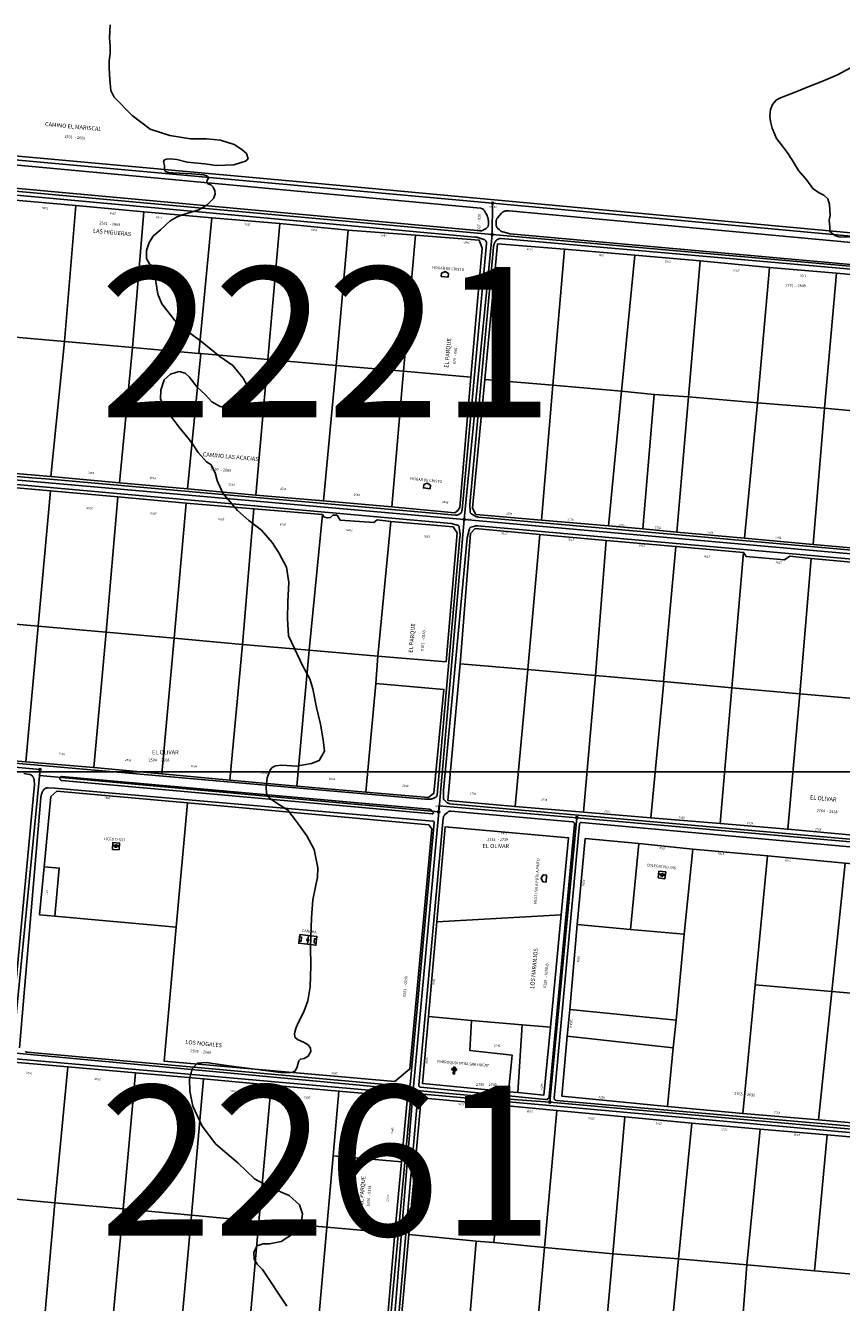
# Model space of a CAD drawing. Extents: x 344355 to 351700, y 6277000 to 6288032.
# Drawn here: x 348301 to 348899, y 6279011 to 6279947 of the extents above; entities that cross this region are included whole.
import ezdxf

# ---------------------------------------------------------------- set-up
doc = ezdxf.new("R2010")
doc.units = 0
doc.header["$MEASUREMENT"] = 0
doc.layers.get('0').update_dxf_attribs({"linetype": 'CONTINUOUS'})
for name, color, linetype in [('1010', 7, 'CONTINUOUS'), ('1400', 7, 'CONTINUOUS'), ('1500', 7, 'CONTINUOUS'), ('2000', 7, 'CONTINUOUS'), ('2510', 7, 'CONTINUOUS'), ('LIMITE_PREDIAL', 7, 'CONTINUOUS')]:
    doc.layers.add(name, color=color, linetype=linetype)

msp = doc.modelspace()

# ---------------------------------------------------------------- linework, layer by layer
at = {"color": 3}
for points in [[(348100, 6279400), (349000, 6279400), (349000, 6280000), (348100, 6280000), (348100, 6279400)], [(348100, 6278800), (349000, 6278800), (349000, 6279400), (348100, 6279400), (348100, 6278800)], [(348502.35, 6279280.69), (348514.98, 6279279.2), (348514.24, 6279272.88), (348501.6, 6279274.37), (348502.35, 6279280.69)], [(348502.16, 6279279.11), (348503.74, 6279278.92), (348503.37, 6279275.76), (348501.79, 6279275.95)], [(348508.66, 6279279.94), (348507.92, 6279273.63)], [(348514.79, 6279277.62), (348513.21, 6279277.81), (348512.84, 6279274.65), (348514.42, 6279274.46)]]:
    msp.add_lwpolyline(points, dxfattribs=at)
at = {"color": 1}
for points in [[(348363.31, 6279947.58), (348362.86, 6279938.06), (348363.3, 6279932.31), (348363.3, 6279926.33), (348362.63, 6279921.24), (348362.63, 6279916.14), (348363.07, 6279907.51), (348363.95, 6279899.54), (348366.38, 6279894.67), (348379.44, 6279881.16), (348392.72, 6279871.2), (348407.11, 6279866.55), (348422.17, 6279864.11), (348434.13, 6279864.11), (348444.31, 6279863), (348454.28, 6279859.9), (348459.81, 6279856.36), (348463.35, 6279853.26), (348464.46, 6279849.49), (348462.68, 6279847.72), (348454.05, 6279845.06), (348441.2, 6279844.4), (348432.79, 6279845.73), (348419.73, 6279847.06), (348412.2, 6279848.83), (348407.67, 6279849.44), (348404.67, 6279849.28), (348403.34, 6279848.61), (348402.59, 6279847.48), (348403.3, 6279844.54), (348403.13, 6279841.69), (348403.57, 6279840.63), (348404, 6279840.2), (348406.07, 6279839.38), (348409.54, 6279839.09), (348423.26, 6279838.43), (348429.24, 6279837.98), (348431.83, 6279837.73), (348433.73, 6279837.19), (348434.68, 6279836.48), (348435.44, 6279835.32), (348434.55, 6279833.78), (348434.32, 6279832.56), (348435.03, 6279831.08), (348437.21, 6279830.23), (348438.95, 6279828.65), (348440.09, 6279826.03), (348440.32, 6279823.6), (348439.13, 6279820.33), (348434.55, 6279815.62), (348428.34, 6279812.08), (348417.05, 6279808.54), (348412.4, 6279806.99), (348407.3, 6279803.89), (348400.21, 6279797.25), (348394.9, 6279792.6), (348392.02, 6279788.17), (348390.02, 6279782.19), (348390.02, 6279776.44), (348392.67, 6279771.34), (348395.11, 6279767.14), (348396.87, 6279759.39), (348398.42, 6279750.09), (348401.29, 6279743), (348410.81, 6279730.82), (348421.43, 6279722.19), (348430.95, 6279715.1), (348443.79, 6279704.47), (348453.31, 6279697.83), (348460.83, 6279688.53), (348463.49, 6279683.66), (348463.49, 6279678.57), (348461.49, 6279671.7), (348457.28, 6279669.05), (348449.97, 6279666.61), (348443.99, 6279667.72), (348437.8, 6279671.26), (348432.93, 6279676.58), (348427.17, 6279681.89), (348421.42, 6279689.64), (348418.32, 6279692.3), (348413.89, 6279693.41)], [(348906.06, 6279916.09), (348896.32, 6279911), (348886.13, 6279906.58), (348874.83, 6279902.15), (348865.53, 6279898.38), (348859.1, 6279895.73), (348854.67, 6279894.18), (348851.79, 6279892.63), (348848.69, 6279889.31), (348847.36, 6279885.54), (348846.92, 6279880.89), (348847.36, 6279876.69), (348848.68, 6279871.82), (348851.78, 6279864.29), (348856.21, 6279858.75), (348859.75, 6279853.88), (348863.51, 6279848.12), (348867.94, 6279840.82), (348873.91, 6279833.73), (348878.34, 6279827.75), (348882.55, 6279824.65), (348886.31, 6279822.88), (348889.41, 6279820), (348890.51, 6279816.02), (348890.95, 6279807.82), (348890.29, 6279804.5), (348890.73, 6279799.41), (348890.73, 6279796.09), (348894.49, 6279793.21), (348897.37, 6279792.1), (348905.78, 6279791.88)], [(348606.28, 6279765.65), (348606.09, 6279763.15), (348611.07, 6279762.77), (348611.26, 6279765.26), (348608.87, 6279766.7), (348606.28, 6279765.65)], [(348413.89, 6279693.41), (348407.69, 6279691.64), (348403.04, 6279687.43), (348400.6, 6279679.9), (348400.37, 6279673.26), (348402.81, 6279668.61), (348407.9, 6279660.64), (348413.72, 6279653.02), (348421.5, 6279643.31), (348424.84, 6279638.89), (348427.96, 6279634.03), (348433.96, 6279627.19), (348437.29, 6279625.21), (348440.41, 6279619.24), (348441.76, 6279613.49), (348446, 6279604.2), (348456.85, 6279591.57), (348465.11, 6279584.34), (348474.22, 6279577.29), (348482.22, 6279568.24), (348487.12, 6279560.5), (348492.69, 6279550.12), (348494.28, 6279538.83), (348493.66, 6279524.88), (348493.26, 6279512.26), (348494.19, 6279499.64), (348498.43, 6279490.36), (348504.67, 6279477.54), (348509.8, 6279468.25), (348512.04, 6279460.96), (348514.74, 6279447.24), (348517.44, 6279434.85), (348519.47, 6279423.56), (348520.38, 6279415.15), (348516.64, 6279408.28), (348510.89, 6279406.04), (348499.82, 6279404.23), (348492.98, 6279404.57), (348489.1, 6279404.9), (348484.54, 6279404.4), (348482.08, 6279403.16), (348480.78, 6279401.51), (348478.59, 6279395.53), (348477.73, 6279388.88), (348478.03, 6279384.12), (348480.19, 6279380.7), (348484.19, 6279378.05), (348493.73, 6279371.89), (348499.96, 6279363.49), (348507.52, 6279353.11), (348512.87, 6279342.95), (348515.58, 6279329.67), (348515.42, 6279322.88), (348511.89, 6279306.19), (348510.84, 6279293.03), (348510.13, 6279271.39), (348510.5, 6279257.7), (348509.89, 6279242.42), (348508.26, 6279232.04), (348505.38, 6279224.07), (348501.12, 6279216.04), (348499.36, 6279211.83), (348498.58, 6279208.2), (348498.76, 6279205.6), (348500.72, 6279203.86), (348505.6, 6279201.67), (348508.51, 6279199.76), (348510.26, 6279197.47), (348510.45, 6279195.03), (348508.6, 6279191.6), (348505.64, 6279189.93), (348502.98, 6279189.48), (348501.65, 6279188.15), (348500.34, 6279183.71), (348499.78, 6279182.14), (348498.8, 6279180.61), (348497.28, 6279179.91), (348495.48, 6279179.49), (348488.39, 6279179.69), (348450.28, 6279184.43), (348433.67, 6279187.03), (348427.39, 6279186.43), (348423.49, 6279182.23), (348421.59, 6279174.73), (348421.78, 6279165.95), (348424.03, 6279154.89), (348430.94, 6279140.3), (348440.95, 6279127.05), (348456.95, 6279113.38), (348469.17, 6279101.69), (348481.81, 6279094.87), (348494.68, 6279089.37), (348502.23, 6279082.68), (348504.25, 6279075.9), (348503.38, 6279069.04), (348498.53, 6279062.16), (348488.81, 6279055.7), (348480.18, 6279053.9), (348475.53, 6279053.88), (348471.1, 6279052.54), (348468.68, 6279047.88), (348468.86, 6279042.83), (348471.15, 6279039.04), (348475.15, 6279035.06), (348492.96, 6279008.33)], [(348593.18, 6279610.57), (348592.92, 6279608.09), (348597.89, 6279607.56), (348598.15, 6279610.05), (348595.8, 6279611.56), (348593.18, 6279610.57)], [(348680.43, 6279319.4), (348682.92, 6279319.23), (348683.26, 6279324.22), (348680.76, 6279324.39), (348679.35, 6279321.98), (348680.43, 6279319.4)], [(348616.25, 6279183.45), (348616.16, 6279182.35), (348617.26, 6279182.27), (348617.17, 6279181.17), (348616.07, 6279181.26), (348615.85, 6279178.53), (348614.76, 6279178.62), (348614.98, 6279181.35), (348613.89, 6279181.44), (348613.98, 6279182.53), (348615.07, 6279182.44), (348615.16, 6279183.53), (348616.25, 6279183.45)], [(348614.48, 6279181.94), (348616.66, 6279181.76)], [(348615.66, 6279182.94), (348615.35, 6279179.12)]]:
    msp.add_lwpolyline(points, dxfattribs=at)
at = {"color": 10}
for points in [[(348131.5, 6279863.27), (348643.7, 6279816.83)], [(348643.35, 6279793.86), (348129.5, 6279840.51)], [(348643.7, 6279816.83), (348643.35, 6279793.86)], [(348643.7, 6279816.83), (349155.93, 6279769.8)], [(348643.35, 6279793.86), (348622.85, 6279584.99)], [(349155.93, 6279769.8), (349155.24, 6279747.01), (349105.87, 6279755.36), (349071.76, 6279755.63), (349048.76, 6279758.05), (348643.35, 6279793.86)], [(348110.43, 6279630.24), (348622.85, 6279584.99)], [(348622.85, 6279584.99), (348604.19, 6279370.73)], [(348622.85, 6279584.99), (349151, 6279538.16), (349151.55, 6279538.1)], [(348091.21, 6279422.11), (348312.02, 6279401.65)], [(348312.02, 6279401.65), (348291.96, 6279194.03)], [(348312.02, 6279401.65), (348311.59, 6279397.22), (348604.19, 6279370.73)], [(348604.19, 6279370.73), (348604.28, 6279375.03), (348705.42, 6279366.4)], [(348604.19, 6279370.73), (348585.46, 6279166.59)], [(348705.42, 6279366.4), (348685.6, 6279157.96)], [(348705.42, 6279366.4), (349117.41, 6279330.05)], [(348291.96, 6279194.03), (348585.46, 6279166.59)], [(348585.46, 6279166.59), (348567.77, 6278952.19)], [(348585.46, 6279166.59), (348662.14, 6279159.44), (348685.6, 6279157.96)], [(348685.6, 6279157.96), (348994.43, 6279130.32)]]:
    msp.add_lwpolyline(points, dxfattribs=at)
at = {"color": 4}
for points in [[(348365.02, 6279343.19), (348365.35, 6279348.13), (348370.28, 6279347.8), (348369.96, 6279342.87), (348365.02, 6279343.19)], [(348365.91, 6279345.96), (348367.75, 6279346.52), (348369.43, 6279345.72), (348367.66, 6279345.16), (348365.91, 6279345.95)], [(348366.86, 6279345.52), (348366.53, 6279345.05)], [(348368.51, 6279345.43), (348368.65, 6279344.91)], [(348369.43, 6279345.72), (348369.25, 6279345.07)], [(348369.43, 6279345.72), (348369.28, 6279345.07)], [(348369.43, 6279345.72), (348369.3, 6279345.07)], [(348369.43, 6279345.72), (348369.35, 6279345.06)], [(348369.43, 6279345.72), (348369.38, 6279345.06)], [(348369.43, 6279345.72), (348369.41, 6279345.06)], [(348369.43, 6279345.72), (348369.46, 6279345.06)], [(348765.06, 6279322.21), (348765.6, 6279327.13), (348770.52, 6279326.58), (348769.98, 6279321.66), (348765.06, 6279322.21)], [(348766.07, 6279324.94), (348767.93, 6279325.41), (348769.57, 6279324.54), (348767.78, 6279324.05), (348766.07, 6279324.93)], [(348767, 6279324.45), (348766.65, 6279324)], [(348768.64, 6279324.29), (348768.76, 6279323.76)], [(348769.57, 6279324.54), (348769.36, 6279323.9)], [(348769.57, 6279324.54), (348769.39, 6279323.89)], [(348769.57, 6279324.54), (348769.42, 6279323.89)], [(348769.57, 6279324.54), (348769.47, 6279323.89)], [(348769.57, 6279324.54), (348769.49, 6279323.88)], [(348769.57, 6279324.54), (348769.52, 6279323.88)], [(348769.57, 6279324.54), (348769.57, 6279323.87)]]:
    msp.add_lwpolyline(points, dxfattribs=at)
at = {"color": 3}
msp.add_circle((348508.29, 6279276.79), 0.795, dxfattribs=at)
at = {"color": 4}
for centre, start, end in [((348367.74, 6279347.05), 238.96064, 293.18061), ((348767.94, 6279325.94), 236.38233, 290.6023)]:
    msp.add_arc(centre, 2.33, start, end, dxfattribs=at)
at = {"layer": '1400', "color": 2}
for points in [[(348288.35, 6279819.6), (348338.15, 6279815.1), (348388.05, 6279810.6), (348437.85, 6279806.2), (348487.75, 6279802), (348537.95, 6279797.1), (348587.25, 6279793.4), (348633.95, 6279789.7), (348636.15, 6279783.8), (348627.75, 6279689.4), (348619.65, 6279593.9), (348618.25, 6279591.5)], [(348928.3, 6279562.25), (348878.6, 6279566.75), (348828.3, 6279571.35), (348778.8, 6279575.65), (348753.7, 6279578.05), (348728.7, 6279580.35), (348679.4, 6279584.55), (348631.5, 6279588.75), (348629, 6279593.25), (348637.9, 6279687.55), (348647.2, 6279787.05), (348696.3, 6279783.15), (348747.9, 6279778.85), (348795.9, 6279774.55), (348846.7, 6279769.75), (348895.7, 6279765.65), (348945.8, 6279761.05)], [(348618.25, 6279591.5), (348615.95, 6279589.9), (348569.85, 6279594.3), (348519.75, 6279598.6), (348470.05, 6279602.8), (348420.15, 6279607.4), (348370.35, 6279611.9), (348320.05, 6279616.4), (348270.85, 6279620.7)], [(348600.7, 6279384.3), (348608, 6279460.4), (348558.2, 6279464.8), (348559.6, 6279484.9), (348609.6, 6279480.7), (348617.8, 6279575.3), (348614.8, 6279579.6), (348569, 6279583.6), (348559, 6279584.7), (348556.7, 6279582.8), (348532, 6279584.6), (348529.8, 6279588.1), (348526.6, 6279588.1), (348524.9, 6279586.5), (348522.6, 6279586.2), (348520.3, 6279586.8), (348518.9, 6279588.6), (348468.7, 6279592.7), (348419.1, 6279597), (348369.1, 6279601.7), (348319.6, 6279605.9), (348269.5, 6279610.4)], [(348928, 6279551.7), (348877.1, 6279556.4), (348861.4, 6279558.1), (348857.7, 6279555.4), (348829.6, 6279557.9), (348827.5, 6279560.8), (348778, 6279565.3), (348727, 6279569.6), (348678.2, 6279574.1), (348631, 6279578.4), (348627.5, 6279574.8), (348619.8, 6279479.3), (348610.8, 6279379.1), (348660.1, 6279374.5), (348710.4, 6279370.5), (348759.6, 6279366.2), (348810.5, 6279362.1), (348860, 6279357.9), (348910.4, 6279353.4)], [(348252.3, 6279411.6), (348301.7, 6279407.4), (348351.4, 6279403.1), (348401.2, 6279398.6), (348451.2, 6279394), (348500.1, 6279389.5), (348550.8, 6279385), (348596.8, 6279381.3), (348600.7, 6279384.3)], [(348596.95, 6279361.1), (348420.15, 6279377.3), (348324.25, 6279385.9), (348319.85, 6279381.9), (348314.95, 6279330.3), (348311.65, 6279295.2), (348322.95, 6279294.1), (348411.75, 6279286.2), (348402.95, 6279187.9), (348572.15, 6279173), (348582.95, 6279182.2), (348599.05, 6279358.2), (348596.95, 6279361.1)], [(348699.4, 6279351.7), (348609, 6279359.7), (348602.9, 6279290.1), (348596.7, 6279220.7), (348592.4, 6279171.5), (348655.3, 6279165.4), (348662.1, 6279164.9), (348681.3, 6279163), (348686, 6279212.7), (348693.9, 6279295.2), (348699.4, 6279351.7)], [(349009.6, 6279323.4), (348955, 6279328.3), (348902, 6279333.1), (348845.2, 6279338.5), (348790.3, 6279343.4), (348750.9, 6279347.4), (348711.5, 6279351.1), (348705.7, 6279288), (348700.2, 6279225.8), (348698.4, 6279206.2), (348694.5, 6279162.2), (348771.9, 6279154.6), (348827.1, 6279149.6), (348882.4, 6279144.8), (348937.4, 6279139.9), (348991.6, 6279135.4), (348997, 6279192.5), (349115.7, 6279194.8), (349111.8, 6279254.6), (349108, 6279314.2), (349009.6, 6279323.4)], [(348563.9, 6278967.5), (348572.1, 6279061.7), (348576.9, 6279114.2), (348581.2, 6279161.5), (348531, 6279166), (348481.4, 6279170.3), (348431.8, 6279174.9), (348382.1, 6279179.4), (348332.3, 6279183.8), (348281.4, 6279188.2), (348232.1, 6279192.6), (348181.3, 6279197), (348128.9, 6279202.1), (348128.4, 6279200.1), (348089.8, 6279202.5), (348087.1, 6279200.6), (348085.9, 6279185.8), (348080.9, 6279186.1), (348078.4, 6279156.8), (348074.2, 6279107.1), (348069.6, 6279056.9), (348065.3, 6279007.8)], [(348989, 6279125.05), (348888.8, 6279133.85), (348839.8, 6279138.15), (348789.6, 6279142.55), (348740.7, 6279147.15), (348690.7, 6279151.75), (348654.7, 6279155.15), (348591.4, 6279160.95), (348582.4, 6279060.75), (348573.5, 6278961.75)]]:
    msp.add_lwpolyline(points, dxfattribs=at)
at = {"layer": '1500', "color": 10}
for centre in [(348643.69, 6279816.83), (348643.34, 6279793.86), (348622.84, 6279584.99), (348312.01, 6279401.65), (348604.18, 6279370.73), (348705.41, 6279366.4), (348585.45, 6279166.59), (348685.59, 6279157.96)]:
    msp.add_circle(centre, 0.759, dxfattribs=at)
at = {"layer": '2000', "color": 1}
for points in [[(349127.7, 6279774.7), (348499.9, 6279832.7), (347699.9, 6279905.5), (347387.2, 6279932.5)], [(348140.39, 6279859.26), (348634.71, 6279813.24), (348635.06, 6279813.19), (348635.4, 6279813.1), (348635.74, 6279812.98), (348636.06, 6279812.83), (348636.36, 6279812.65), (348636.64, 6279812.43), (348636.9, 6279812.19), (348637.14, 6279811.93), (348637.26, 6279811.77), (348637.49, 6279811.48), (348637.71, 6279811.18), (348637.93, 6279810.87), (348638.13, 6279810.56), (348638.33, 6279810.24), (348638.51, 6279809.91), (348638.69, 6279809.59), (348638.86, 6279809.25), (348639.64, 6279807.65), (348639.8, 6279807.31), (348639.94, 6279806.97), (348640.07, 6279806.62), (348640.18, 6279806.26), (348640.28, 6279805.91), (348640.36, 6279805.54), (348640.43, 6279805.18), (348640.48, 6279804.81), (348640.62, 6279803.59), (348640.66, 6279803.22), (348640.68, 6279802.85), (348640.7, 6279802.47), (348640.69, 6279802.1), (348640.68, 6279801.73), (348640.65, 6279801.36), (348640.61, 6279800.99), (348640.55, 6279800.62), (348640.55, 6279800.58), (348640.47, 6279800.24), (348640.36, 6279799.91), (348640.21, 6279799.59), (348640.02, 6279799.29), (348639.81, 6279799.02), (348639.56, 6279798.77), (348639.29, 6279798.55), (348638.99, 6279798.36), (348637.01, 6279797.24), (348636.68, 6279797.07), (348636.35, 6279796.93), (348636, 6279796.81), (348635.65, 6279796.72), (348635.29, 6279796.66), (348634.93, 6279796.62), (348634.57, 6279796.61), (348634.21, 6279796.63), (348632.3, 6279796.8)], [(348632.3, 6279796.8), (348138.59, 6279842.16)], [(348161.44, 6279835.01), (348630.66, 6279792.09), (348631.03, 6279792.05), (348631.4, 6279792), (348631.77, 6279791.94), (348632.13, 6279791.87), (348632.5, 6279791.79), (348632.86, 6279791.71), (348633.22, 6279791.61), (348633.58, 6279791.5), (348637.25, 6279790.35), (348637.72, 6279790.16), (348638.15, 6279789.89), (348638.52, 6279789.55), (348638.84, 6279789.16), (348639.08, 6279788.72), (348639.24, 6279788.24), (348639.33, 6279787.74), (348639.32, 6279787.24), (348621.35, 6279592.15), (348621.19, 6279591.29), (348620.86, 6279590.48), (348620.38, 6279589.75), (348619.76, 6279589.13), (348619.04, 6279588.64), (348618.24, 6279588.3), (348617.38, 6279588.12), (348616.51, 6279588.11), (348319.24, 6279614.52), (348318.9, 6279614.57), (348316.2, 6279614.69)], [(348976.51, 6279765.54), (348656.5, 6279794.5), (348651.16, 6279795.84), (348650.8, 6279795.94), (348650.46, 6279796.06), (348650.12, 6279796.21), (348649.8, 6279796.38), (348649.49, 6279796.57), (348649.19, 6279796.78), (348648.91, 6279797.01), (348648.64, 6279797.26), (348647.36, 6279798.54), (348647.12, 6279798.8), (348646.91, 6279799.09), (348646.73, 6279799.39), (348646.58, 6279799.71), (348646.46, 6279800.05), (348646.37, 6279800.39), (348646.32, 6279800.75), (348646.3, 6279801.1), (348646.3, 6279803.5), (348646.32, 6279803.86), (348646.36, 6279804.22), (348646.44, 6279804.57), (348646.55, 6279804.91), (348646.69, 6279805.24), (348646.85, 6279805.56), (348647.05, 6279805.86), (348647.27, 6279806.15), (348650.13, 6279809.55), (348650.38, 6279809.82), (348650.64, 6279810.07), (348650.93, 6279810.29), (348651.23, 6279810.49), (348651.54, 6279810.66), (348651.87, 6279810.81), (348652.22, 6279810.93), (348652.57, 6279811.02), (348652.83, 6279811.08), (348653.2, 6279811.15), (348653.57, 6279811.21), (348653.94, 6279811.25), (348654.31, 6279811.28), (348654.68, 6279811.3), (348655.05, 6279811.3), (348655.42, 6279811.29), (348655.79, 6279811.26), (348978.01, 6279781.54)], [(349125.21, 6279543.13), (348633.39, 6279586.77), (348633.03, 6279586.81), (348632.66, 6279586.87), (348632.3, 6279586.95), (348631.95, 6279587.05), (348631.6, 6279587.17), (348631.26, 6279587.31), (348630.92, 6279587.47), (348630.6, 6279587.64), (348628.4, 6279588.9), (348628.16, 6279589.05), (348627.95, 6279589.24), (348627.76, 6279589.44), (348627.59, 6279589.67), (348627.46, 6279589.92), (348627.36, 6279590.18), (348627.29, 6279590.46), (348627.25, 6279590.74), (348626.9, 6279596), (348644.26, 6279784.61), (348644.3, 6279784.98), (348644.36, 6279785.34), (348644.43, 6279785.71), (348644.52, 6279786.07), (348644.62, 6279786.43), (348644.74, 6279786.78), (348644.87, 6279787.13), (348645.01, 6279787.47), (348645.09, 6279787.63), (348645.25, 6279787.96), (348645.43, 6279788.28), (348645.63, 6279788.59), (348645.84, 6279788.89), (348646.08, 6279789.17), (348646.33, 6279789.44), (348646.6, 6279789.69), (348646.88, 6279789.92), (348647.22, 6279790.18), (348647.51, 6279790.38), (348647.82, 6279790.56), (348648.14, 6279790.71), (348648.48, 6279790.83), (348648.83, 6279790.91), (348649.18, 6279790.96), (348649.54, 6279790.98), (348649.89, 6279790.97), (349070.81, 6279754.13)], [(348316.2, 6279614.69), (348306.06, 6279615.58), (348123.64, 6279632.02)], [(348123.29, 6279626.02), (348613.4, 6279582.05), (348617.89, 6279580.93), (348618.14, 6279580.84), (348618.37, 6279580.73), (348618.59, 6279580.57), (348618.77, 6279580.39), (348618.93, 6279580.18), (348619.06, 6279579.95), (348619.15, 6279579.71), (348619.2, 6279579.45), (348619.71, 6279575.34), (348619.76, 6279574.97), (348619.79, 6279574.59), (348619.81, 6279574.22), (348619.82, 6279573.85), (348619.82, 6279573.47), (348619.81, 6279573.1), (348619.8, 6279572.73), (348619.77, 6279572.36), (348603.02, 6279382.92), (348602.99, 6279382.7), (348602.93, 6279382.5), (348602.84, 6279382.3), (348602.73, 6279382.11), (348602.6, 6279381.94), (348602.45, 6279381.79), (348602.28, 6279381.66), (348602.1, 6279381.55), (348600.13, 6279380.54)], [(349129.5, 6279536.23), (348632.79, 6279580.27), (348632.42, 6279580.29), (348632.05, 6279580.3), (348631.68, 6279580.29), (348631.31, 6279580.26), (348630.95, 6279580.21), (348630.58, 6279580.15), (348630.22, 6279580.07), (348629.86, 6279579.98), (348627.9, 6279579.4), (348627.7, 6279579.33), (348627.51, 6279579.23), (348627.34, 6279579.11), (348627.18, 6279578.96), (348627.04, 6279578.8), (348626.93, 6279578.63), (348626.83, 6279578.43), (348626.77, 6279578.23), (348625, 6279571.5), (348607.6, 6279386.4), (348607.74, 6279380.33), (348607.75, 6279380.21), (348607.77, 6279380.1), (348607.8, 6279379.99), (348607.84, 6279379.88), (348607.89, 6279379.77), (348607.95, 6279379.68), (348608.02, 6279379.58), (348608.1, 6279379.5), (348609.82, 6279377.84), (348610.09, 6279377.6), (348610.38, 6279377.39), (348610.69, 6279377.2), (348611.01, 6279377.03), (348611.34, 6279376.9), (348611.68, 6279376.79), (348612.04, 6279376.71), (348612.39, 6279376.67), (349107.61, 6279332.83)], [(348600.13, 6279380.54), (348599.8, 6279380.38), (348599.46, 6279380.24), (348599.11, 6279380.13), (348598.76, 6279380.04), (348598.4, 6279379.97), (348598.03, 6279379.93), (348597.67, 6279379.91), (348597.3, 6279379.91), (348593.9, 6279380.05), (348104.39, 6279423.02)], [(348300.1, 6279398.9), (348304.32, 6279398.16), (348304.67, 6279398.08), (348305, 6279397.97), (348305.33, 6279397.82), (348305.63, 6279397.64), (348305.92, 6279397.43), (348306.18, 6279397.2), (348306.42, 6279396.94), (348306.63, 6279396.65), (348306.77, 6279396.45), (348306.96, 6279396.14), (348307.13, 6279395.81), (348307.29, 6279395.48), (348307.41, 6279395.14), (348307.52, 6279394.79), (348307.6, 6279394.43), (348307.67, 6279394.07), (348307.7, 6279393.7), (348307.9, 6279390.8), (348290.4, 6279202.6)], [(348597.31, 6279372.53), (348597.65, 6279372.48), (348597.99, 6279372.39), (348598.32, 6279372.27), (348598.63, 6279372.11), (348598.92, 6279371.91), (348599.18, 6279371.69), (348599.42, 6279371.43), (348599.63, 6279371.15), (348600.17, 6279370.35), (348600.26, 6279370.17), (348600.29, 6279369.97), (348600.27, 6279369.77), (348600.19, 6279369.58), (348600.06, 6279369.43), (348599.9, 6279369.31), (348599.71, 6279369.24), (348599.51, 6279369.23), (348327.92, 6279393.6), (348327.62, 6279393.69), (348327.28, 6279393.87), (348326.95, 6279394.21), (348326.75, 6279394.48), (348326.64, 6279394.8), (348326.59, 6279395.14), (348326.59, 6279395.55), (348326.7, 6279395.9), (348326.95, 6279396.19), (348327.33, 6279396.39), (348327.71, 6279396.49), (348328.07, 6279396.56), (348328.08, 6279396.56), (348328.09, 6279396.57), (348597.31, 6279372.53)], [(348296.98, 6279197.68), (348312.62, 6279381.16), (348312.66, 6279381.53), (348312.71, 6279381.9), (348312.77, 6279382.26), (348312.85, 6279382.63), (348312.93, 6279382.99), (348313.03, 6279383.35), (348313.14, 6279383.71), (348313.26, 6279384.06), (348313.54, 6279384.84), (348313.68, 6279385.18), (348313.83, 6279385.51), (348314.01, 6279385.83), (348314.21, 6279386.14), (348314.42, 6279386.44), (348314.66, 6279386.72), (348314.91, 6279386.99), (348315.18, 6279387.24), (348315.32, 6279387.36), (348315.6, 6279387.58), (348315.9, 6279387.78), (348316.22, 6279387.95), (348316.55, 6279388.08), (348316.89, 6279388.19), (348317.24, 6279388.26), (348317.59, 6279388.3), (348317.95, 6279388.3), (348322.75, 6279388.15), (348599.95, 6279363.85), (348600.15, 6279363.81), (348600.34, 6279363.74), (348600.51, 6279363.62), (348600.66, 6279363.48), (348600.77, 6279363.31), (348600.85, 6279363.12), (348600.89, 6279362.92), (348600.89, 6279362.72), (348583.19, 6279170.64)], [(348610.51, 6279370.27), (348610.78, 6279370.5), (348611.07, 6279370.7), (348611.38, 6279370.86), (348611.71, 6279371), (348612.04, 6279371.09), (348612.39, 6279371.16), (348612.74, 6279371.18), (348613.09, 6279371.17), (348702.31, 6279363.33), (348702.59, 6279363.28), (348702.87, 6279363.17), (348703.11, 6279363.01), (348703.32, 6279362.8), (348703.49, 6279362.56), (348703.6, 6279362.29), (348703.66, 6279362), (348703.66, 6279361.71), (348685.1, 6279161.9), (348685.01, 6279161.44), (348684.83, 6279161), (348684.57, 6279160.61), (348684.24, 6279160.28), (348683.85, 6279160.01), (348683.41, 6279159.83), (348682.95, 6279159.74), (348682.48, 6279159.74), (348590.89, 6279168.85), (348590.6, 6279168.91), (348590.33, 6279169.02), (348590.09, 6279169.19), (348589.88, 6279169.39), (348589.71, 6279169.64), (348589.6, 6279169.91), (348589.54, 6279170.2), (348589.54, 6279170.49), (348607.56, 6279366.11), (348607.61, 6279366.46), (348607.69, 6279366.81), (348607.8, 6279367.15), (348607.95, 6279367.48), (348608.12, 6279367.8), (348608.31, 6279368.09), (348608.54, 6279368.37), (348608.79, 6279368.63), (348610.51, 6279370.27)], [(348991.01, 6279133.03), (348690.19, 6279159.17), (348689.91, 6279159.22), (348689.63, 6279159.33), (348689.39, 6279159.49), (348689.18, 6279159.7), (348689.01, 6279159.94), (348688.9, 6279160.21), (348688.84, 6279160.5), (348688.84, 6279160.79), (348707.26, 6279361.61), (348707.32, 6279361.9), (348707.43, 6279362.17), (348707.59, 6279362.41), (348707.8, 6279362.62), (348708.04, 6279362.79), (348708.31, 6279362.9), (348708.6, 6279362.96), (348708.89, 6279362.96), (349110.21, 6279326.54)], [(348092.4, 6279207.4), (348577.81, 6279164.43), (348578.18, 6279164.39), (348578.55, 6279164.35), (348578.92, 6279164.29), (348579.29, 6279164.23), (348579.65, 6279164.16), (348580.02, 6279164.08), (348580.38, 6279163.99), (348580.74, 6279163.89), (348582.5, 6279163.4), (348582.75, 6279163.3), (348582.99, 6279163.17), (348583.2, 6279162.99), (348583.37, 6279162.78), (348583.5, 6279162.54), (348583.6, 6279162.28), (348583.64, 6279162.02), (348583.64, 6279161.74), (348565.7, 6278964.8)], [(348583.19, 6279170.64), (348583.13, 6279170.35), (348583.02, 6279170.08), (348582.86, 6279169.84), (348582.65, 6279169.63), (348582.41, 6279169.46), (348582.14, 6279169.35), (348581.85, 6279169.29), (348581.56, 6279169.29), (348302.94, 6279194.51), (348302.57, 6279194.56), (348302.21, 6279194.61), (348301.84, 6279194.69), (348301.48, 6279194.77), (348301.13, 6279194.88)], [(348571.5, 6278962.6), (348588.77, 6279162.71), (348588.82, 6279162.99), (348588.93, 6279163.27), (348589.09, 6279163.51), (348589.3, 6279163.72), (348589.54, 6279163.89), (348589.81, 6279164), (348590.1, 6279164.06), (348590.39, 6279164.07), (348983.91, 6279128.53)]]:
    msp.add_lwpolyline(points, dxfattribs=at)
at = {"layer": 'LIMITE_PREDIAL', "color": 4}
for points in [[(348288.35, 6279819.6), (348279.75, 6279720), (348330.05, 6279715.5), (348338.15, 6279815.1), (348288.35, 6279819.6)], [(348338.15, 6279815.1), (348330.05, 6279715.5), (348379.75, 6279711), (348388.05, 6279810.6), (348338.15, 6279815.1)], [(348388.05, 6279810.6), (348379.75, 6279711), (348428.45, 6279706.8), (348437.85, 6279806.2), (348388.05, 6279810.6)], [(348437.85, 6279806.2), (348428.45, 6279706.8), (348429.75, 6279706.8), (348478.85, 6279702.3), (348487.75, 6279802), (348437.85, 6279806.2)], [(348487.75, 6279802), (348478.85, 6279702.3), (348529.15, 6279697.9), (348537.95, 6279797.1), (348487.75, 6279802)], [(348537.95, 6279797.1), (348529.15, 6279697.9), (348578.45, 6279693.8), (348587.25, 6279793.4), (348537.95, 6279797.1)], [(348587.25, 6279793.4), (348578.45, 6279693.8), (348627.75, 6279689.4), (348636.15, 6279783.8), (348633.95, 6279789.7), (348587.25, 6279793.4)], [(348647.2, 6279787.05), (348637.9, 6279687.55), (348687.7, 6279683.55), (348696.3, 6279783.15), (348647.2, 6279787.05)], [(348696.3, 6279783.15), (348687.7, 6279683.55), (348738.2, 6279679.05), (348747.9, 6279778.85), (348696.3, 6279783.15)], [(348747.9, 6279778.85), (348738.2, 6279679.05), (348762.2, 6279676.75), (348787.3, 6279674.85), (348795.9, 6279774.55), (348747.9, 6279778.85)], [(348795.9, 6279774.55), (348787.3, 6279674.85), (348837.8, 6279670.55), (348846.7, 6279769.75), (348795.9, 6279774.55)], [(348846.7, 6279769.75), (348837.8, 6279670.55), (348887, 6279666.55), (348895.7, 6279765.65), (348846.7, 6279769.75)], [(348895.7, 6279765.65), (348887, 6279666.55), (348936.7, 6279662.05), (348945.8, 6279761.05), (348895.7, 6279765.65)], [(348270.85, 6279620.7), (348279.75, 6279720), (348330.05, 6279715.5), (348320.05, 6279616.4), (348270.85, 6279620.7)], [(348320.05, 6279616.4), (348330.05, 6279715.5), (348379.75, 6279711), (348370.35, 6279611.9), (348320.05, 6279616.4)], [(348370.35, 6279611.9), (348379.75, 6279711), (348428.45, 6279706.8), (348429.75, 6279706.8), (348420.15, 6279607.4), (348370.35, 6279611.9)], [(348420.15, 6279607.4), (348429.75, 6279706.8), (348478.85, 6279702.3), (348470.05, 6279602.8), (348420.15, 6279607.4)], [(348470.05, 6279602.8), (348478.85, 6279702.3), (348529.15, 6279697.9), (348519.75, 6279598.6), (348470.05, 6279602.8)], [(348519.75, 6279598.6), (348529.15, 6279697.9), (348578.45, 6279693.8), (348569.85, 6279594.3), (348519.75, 6279598.6)], [(348569.85, 6279594.3), (348578.45, 6279693.8), (348627.75, 6279689.4), (348619.65, 6279593.9), (348618.25, 6279591.5), (348615.95, 6279589.9), (348569.85, 6279594.3)], [(348631.5, 6279588.75), (348629, 6279593.25), (348637.9, 6279687.55), (348687.7, 6279683.55), (348679.4, 6279584.55), (348631.5, 6279588.75)], [(348679.4, 6279584.55), (348687.7, 6279683.55), (348738.2, 6279679.05), (348728.7, 6279580.35), (348679.4, 6279584.55)], [(348728.7, 6279580.35), (348738.2, 6279679.05), (348762.2, 6279676.75), (348753.7, 6279578.05), (348728.7, 6279580.35)], [(348753.7, 6279578.05), (348762.2, 6279676.75), (348787.3, 6279674.85), (348778.8, 6279575.65), (348753.7, 6279578.05)], [(348778.8, 6279575.65), (348787.3, 6279674.85), (348837.8, 6279670.55), (348828.3, 6279571.35), (348778.8, 6279575.65)], [(348828.3, 6279571.35), (348837.8, 6279670.55), (348887, 6279666.55), (348878.6, 6279566.75), (348828.3, 6279571.35)], [(348878.6, 6279566.75), (348887, 6279666.55), (348936.7, 6279662.05), (348928.3, 6279562.25), (348878.6, 6279566.75)], [(348269.5, 6279610.4), (348260.8, 6279511.1), (348310.6, 6279506.7), (348319.6, 6279605.9), (348269.5, 6279610.4)], [(348319.6, 6279605.9), (348310.6, 6279506.7), (348360.4, 6279502.3), (348369.1, 6279601.7), (348319.6, 6279605.9)], [(348369.1, 6279601.7), (348360.4, 6279502.3), (348410.3, 6279497.9), (348419.1, 6279597), (348369.1, 6279601.7)], [(348419.1, 6279597), (348410.3, 6279497.9), (348460.4, 6279493.3), (348468.7, 6279592.7), (348419.1, 6279597)], [(348468.7, 6279592.7), (348460.4, 6279493.3), (348509.3, 6279489.2), (348518.9, 6279588.6), (348468.7, 6279592.7)], [(348518.9, 6279588.6), (348509.3, 6279489.2), (348559.6, 6279484.9), (348569, 6279583.6), (348559, 6279584.7), (348556.7, 6279582.8), (348532, 6279584.6), (348529.8, 6279588.1), (348526.6, 6279588.1), (348524.9, 6279586.5), (348522.6, 6279586.2), (348520.3, 6279586.8), (348518.9, 6279588.6)], [(348569, 6279583.6), (348559.6, 6279484.9), (348609.6, 6279480.7), (348617.8, 6279575.3), (348614.8, 6279579.6), (348569, 6279583.6)], [(348631, 6279578.4), (348627.5, 6279574.8), (348619.8, 6279479.3), (348669.4, 6279475.1), (348678.2, 6279574.1), (348631, 6279578.4)], [(348678.2, 6279574.1), (348669.4, 6279475.1), (348719, 6279470.6), (348727, 6279569.6), (348678.2, 6279574.1)], [(348727, 6279569.6), (348719, 6279470.6), (348768.9, 6279466.2), (348778, 6279565.3), (348727, 6279569.6)], [(348778, 6279565.3), (348768.9, 6279466.2), (348819.1, 6279461.7), (348827.5, 6279560.8), (348778, 6279565.3)], [(348827.5, 6279560.8), (348819.1, 6279461.7), (348868.9, 6279457.2), (348877.1, 6279556.4), (348861.4, 6279558.1), (348857.7, 6279555.4), (348829.6, 6279557.9), (348827.5, 6279560.8)], [(348877.1, 6279556.4), (348868.9, 6279457.2), (348919.3, 6279452.9), (348928, 6279551.7), (348877.1, 6279556.4)], [(348252.3, 6279411.6), (348254.5, 6279437.6), (348260.8, 6279511.1), (348310.6, 6279506.7), (348301.7, 6279407.4), (348252.3, 6279411.6)], [(348301.7, 6279407.4), (348310.6, 6279506.7), (348360.4, 6279502.3), (348351.4, 6279403.1), (348301.7, 6279407.4)], [(348401.2, 6279398.6), (348410.4, 6279497.9), (348360.4, 6279502.3), (348351.4, 6279403.1), (348401.2, 6279398.6)], [(348451.2, 6279394), (348401.2, 6279398.6), (348410.4, 6279497.9), (348460.4, 6279493.3), (348451.2, 6279394)], [(348500.1, 6279389.5), (348451.2, 6279394), (348460.4, 6279493.3), (348509.3, 6279489.2), (348500.1, 6279389.5)], [(348500.1, 6279389.5), (348550.8, 6279385), (348558.2, 6279464.8), (348559.6, 6279484.9), (348509.3, 6279489.2), (348500.1, 6279389.5)], [(348660.1, 6279374.5), (348610.8, 6279379.1), (348619.8, 6279479.3), (348669.4, 6279475.1), (348660.1, 6279374.5)], [(348710.4, 6279370.5), (348660.1, 6279374.5), (348669.4, 6279475.1), (348719, 6279470.6), (348710.4, 6279370.5)], [(348759.6, 6279366.2), (348769.2, 6279466.2), (348719, 6279470.6), (348710.4, 6279370.5), (348759.6, 6279366.2)], [(348550.8, 6279385), (348596.8, 6279381.3), (348600.7, 6279384.3), (348608, 6279460.4), (348558.2, 6279464.8), (348550.8, 6279385)], [(348810.5, 6279362.1), (348819.1, 6279461.7), (348769.2, 6279466.2), (348759.6, 6279366.2), (348810.5, 6279362.1)], [(348860, 6279357.9), (348810.5, 6279362.1), (348819.1, 6279461.7), (348868.9, 6279457.2), (348860, 6279357.9)], [(348910.4, 6279353.4), (348860, 6279357.9), (348868.9, 6279457.2), (348919.2, 6279452.9), (348910.4, 6279353.4)], [(348420.15, 6279377.3), (348411.75, 6279286.2), (348322.95, 6279294.1), (348326.15, 6279329.4), (348314.95, 6279330.3), (348319.85, 6279381.9), (348324.25, 6279385.9), (348420.15, 6279377.3)], [(348420.15, 6279377.3), (348411.75, 6279286.2), (348402.95, 6279187.9), (348572.15, 6279173), (348582.95, 6279182.2), (348599.05, 6279358.2), (348596.95, 6279361.1), (348420.15, 6279377.3)], [(348602.9, 6279290.1), (348609, 6279359.7), (348699.4, 6279351.7), (348693.9, 6279295.2), (348602.9, 6279290.1)], [(348705.7, 6279288), (348711.5, 6279351.1), (348750.9, 6279347.4), (348744.8, 6279284.5), (348705.7, 6279288)], [(348750.9, 6279347.4), (348790.3, 6279343.4), (348784, 6279280.9), (348744.8, 6279284.5), (348750.9, 6279347.4)], [(348771.9, 6279154.6), (348827.1, 6279149.6), (348836.2, 6279243.8), (348845.2, 6279338.5), (348790.3, 6279343.4), (348784, 6279280.9), (348778.1, 6279217.9), (348776, 6279197.6), (348771.9, 6279154.6)], [(348845.2, 6279338.5), (348902, 6279333.1), (348892.4, 6279239), (348836.2, 6279243.8), (348845.2, 6279338.5)], [(348314.95, 6279330.3), (348326.15, 6279329.4), (348322.95, 6279294.1), (348311.65, 6279295.2), (348314.95, 6279330.3)], [(348946.1, 6279234.4), (348892.4, 6279239), (348902, 6279333.1), (348955, 6279328.3), (348946.1, 6279234.4)], [(348686, 6279212.7), (348693.9, 6279295.2), (348602.9, 6279290.1), (348596.7, 6279220.7), (348628.2, 6279217.8), (348665.3, 6279214.6), (348686, 6279212.7)], [(348700.2, 6279225.8), (348705.7, 6279288), (348744.8, 6279284.5), (348784, 6279280.9), (348778.1, 6279217.9), (348700.2, 6279225.8)], [(348827.1, 6279149.6), (348882.4, 6279144.8), (348892.4, 6279239), (348836.2, 6279243.8), (348827.1, 6279149.6)], [(348882.4, 6279144.8), (348892.4, 6279239), (348946.1, 6279234.4), (348937.4, 6279139.9), (348882.4, 6279144.8)], [(348698.4, 6279206.2), (348700.2, 6279225.8), (348778.1, 6279217.9), (348776, 6279197.6), (348698.4, 6279206.2)], [(348596.7, 6279220.7), (348592.4, 6279171.5), (348655.3, 6279165.4), (348658, 6279192.4), (348627.1, 6279195.6), (348628.2, 6279217.8), (348596.7, 6279220.7)], [(348655.3, 6279165.4), (348662.1, 6279164.9), (348665.3, 6279214.6), (348628.2, 6279217.8), (348627.1, 6279195.6), (348658, 6279192.4), (348655.3, 6279165.4)], [(348662.1, 6279164.9), (348681.3, 6279163), (348686, 6279212.7), (348665.3, 6279214.6), (348662.1, 6279164.9)], [(348698.4, 6279206.2), (348694.5, 6279162.2), (348771.9, 6279154.6), (348776, 6279197.6), (348698.4, 6279206.2)], [(348332.3, 6279183.8), (348281.4, 6279188.2), (348272.9, 6279088.8), (348322.9, 6279084.1), (348332.3, 6279183.8)], [(348382.1, 6279179.4), (348332.3, 6279183.8), (348322.9, 6279084.1), (348373, 6279079.6), (348382.1, 6279179.4)], [(348431.8, 6279174.9), (348382.1, 6279179.4), (348373, 6279079.6), (348422.9, 6279075), (348431.8, 6279174.9)], [(348481.4, 6279170.3), (348472.4, 6279070.3), (348422.9, 6279075), (348431.8, 6279174.9), (348481.4, 6279170.3)], [(348481.4, 6279170.3), (348472.4, 6279070.3), (348522.1, 6279066.2), (348526.8, 6279118.4), (348531, 6279166), (348481.4, 6279170.3)], [(348576.9, 6279114.2), (348581.2, 6279161.5), (348531, 6279166), (348526.8, 6279118.4), (348576.9, 6279114.2)], [(348582.4, 6279060.75), (348591.4, 6279160.95), (348654.7, 6279155.15), (348644.5, 6279054.85), (348631.6, 6279055.95), (348582.4, 6279060.75)], [(348690.7, 6279151.75), (348654.7, 6279155.15), (348644.5, 6279054.85), (348681.7, 6279051.35), (348690.7, 6279151.75)], [(348740.7, 6279147.15), (348690.7, 6279151.75), (348681.7, 6279051.35), (348731.8, 6279046.75), (348740.7, 6279147.15)], [(348789.6, 6279142.55), (348740.7, 6279147.15), (348731.8, 6279046.75), (348779.8, 6279042.95), (348789.6, 6279142.55)], [(348839.8, 6279138.15), (348830.1, 6279038.55), (348779.8, 6279042.95), (348789.6, 6279142.55), (348839.8, 6279138.15)], [(348888.8, 6279133.85), (348879.6, 6279034.15), (348830.1, 6279038.55), (348839.8, 6279138.15), (348888.8, 6279133.85)], [(348980.5, 6279025.75), (348964.3, 6279026.95), (348946.7, 6279028.45), (348941.5, 6279028.95), (348930.3, 6279029.85), (348879.6, 6279034.15), (348888.8, 6279133.85), (348989, 6279125.05), (348980.5, 6279025.75)], [(348572.1, 6279061.7), (348576.9, 6279114.2), (348526.8, 6279118.4), (348522.1, 6279066.2), (348572.1, 6279061.7)], [(348314.1, 6278984.8), (348264.5, 6278989.2), (348272.9, 6279088.8), (348322.9, 6279084.1), (348314.1, 6278984.8)], [(348363.7, 6278980.3), (348314.1, 6278984.8), (348322.9, 6279084.1), (348373, 6279079.6), (348363.7, 6278980.3)], [(348414, 6278975.6), (348363.7, 6278980.3), (348373, 6279079.6), (348422.9, 6279075), (348414, 6278975.6)], [(348463.5, 6278971.3), (348414, 6278975.6), (348422.9, 6279075), (348472.4, 6279070.3), (348463.5, 6278971.3)], [(348463.5, 6278971.3), (348513.3, 6278967.1), (348522.1, 6279066.2), (348472.4, 6279070.3), (348463.5, 6278971.3)], [(348513.3, 6278967.1), (348561.5, 6278963.3), (348563.2, 6278964.5), (348563.9, 6278967.5), (348572.1, 6279061.7), (348522.1, 6279066.2), (348513.3, 6278967.1)], [(348582.4, 6279060.75), (348573.5, 6278961.75), (348599.9, 6278959.15), (348606.7, 6278963.35), (348610.3, 6278958.45), (348623.3, 6278957.35), (348626.9, 6278999.95), (348631.6, 6279055.95), (348582.4, 6279060.75)], [(348638.1, 6278956.05), (348655.3, 6278954.35), (348658.7, 6278997.05), (348676.8, 6278996.95), (348681.7, 6279051.35), (348644.5, 6279054.85), (348631.6, 6279055.95), (348626.9, 6278999.95), (348648.3, 6278996.85), (348647, 6278977.75), (348640.2, 6278972.05), (348638.1, 6278956.05)], [(348672.8, 6278952.85), (348722.9, 6278948.45), (348731.8, 6279046.75), (348681.7, 6279051.35), (348676.8, 6278996.95), (348672.8, 6278952.85)], [(348722.9, 6278948.45), (348770.4, 6278944.05), (348779.8, 6279042.95), (348731.8, 6279046.75), (348722.9, 6278948.45)], [(348770.4, 6278944.05), (348822.4, 6278939.25), (348830.1, 6279038.55), (348779.8, 6279042.95), (348770.4, 6278944.05)], [(348822.4, 6278939.25), (348835.4, 6278938.15), (348836.5, 6278939.95), (348841.3, 6278939.05), (348841.9, 6278937.45), (348971.7, 6278925.75), (348976, 6278974.85), (348980.4, 6279024.75), (348980.5, 6279025.75), (348964.3, 6279026.95), (348946.7, 6279028.45), (348941.5, 6279028.95), (348930.3, 6279029.85), (348879.6, 6279034.15), (348830.1, 6279038.55), (348822.4, 6278939.25)]]:
    msp.add_lwpolyline(points, dxfattribs=at)

# ---------------------------------------------------------------- texts
at = {"color": 10}
for s, height, rotation, p in [('CAMINO EL MARISCAL', 3, 354.83276, (348315.57, 6279873.44)), ('LAS HIGUERAS', 3, 354.83276, (348350.78, 6279795.2)), ('EL PARQUE', 3, 84.39668, (348611.28, 6279696.15)), ('CAMINO LAS ACACIAS', 3, 354.94735, (348431.24, 6279631.37)), ('EL PARQUE', 3, 85.02694, (348585.13, 6279487.16)), ('EL OLIVAR', 3, 354.94735, (348876.18, 6279379.8)), ('2764', 2, 354.94735, (348881.12, 6279370.81)), (' - 2838', 2, 354.94735, (348888.17, 6279370.19)), ('LOS NARANJOS', 3, 84.56857, (348674.09, 6279240.93)), ('LOS NOGALES', 3, 354.66087, (348418.4, 6279200.52)), ('EL PARQUE', 3, 85.25612, (348548.73, 6279082.08))]:
    msp.add_text(s, height=height, rotation=rotation, dxfattribs=at).set_placement(p)
at = {"color": 1}
for s, p in [('637,40', (348641.35, 6279813.58)), ('637,40', (348641.35, 6279813.58)), ('636,00', (348622.46, 6279584.51)), ('636,00', (348622.46, 6279584.51)), ('635,20', (348601.83, 6279374.11)), ('635,20', (348601.83, 6279374.11))]:
    msp.add_text(s, height=1.25, dxfattribs=at).set_placement(p)
at = {"color": 3}
for s, p in [('2221', (348355.38, 6279660)), ('2261', (348355.38, 6279060))]:
    msp.add_text(s, height=110, dxfattribs=at).set_placement(p)
at = {"color": 1}
for s, rotation, p in [('HOGAR DE CRISTO', 355.5776, (348599.44, 6279768.88)), ('HOGAR DE CRISTO', 353.97332, (348583.27, 6279614.11)), ('MULTI SALA PDTE A PINTO', 86.17285, (348675.93, 6279302.91)), ('PARROQUIA NTRA SRA HUERT', 355.40571, (348603.03, 6279186.74))]:
    msp.add_text(s, height=2, rotation=rotation, dxfattribs=at).set_placement(p)
at = {"color": 10}
for p in [(348394.13, 6279412.85), (348636.33, 6279344.13)]:
    msp.add_text('EL OLIVAR', height=3, dxfattribs=at).set_placement(p)
at = {"color": 4}
for s, rotation, p in [('LICEO D-537', 356.26515, (348358.74, 6279350.02)), ('COLEGIO NO.336', 353.68684, (348756.55, 6279330.79))]:
    msp.add_text(s, height=2, rotation=rotation, dxfattribs=at).set_placement(p)
at = {"color": 3}
msp.add_text('CANCHA', height=2, rotation=353.28577, dxfattribs=at).set_placement((348503.86, 6279282.66))
at = {"layer": '1010', "color": 10}
for s, rotation, p in [('2531', 354.83276, (348329.89, 6279864.85)), (' - 2669', 354.83276, (348336.94, 6279864.21)), (' - 028', 89.15223, (348634.78, 6279802.25)), ('2531', 354.83276, (348355.47, 6279801.46)), (' - 2669', 354.83276, (348362.52, 6279800.82)), ('027', 89.15223, (348634.7, 6279796.94)), ('078', 84.39668, (348616.58, 6279698.8)), (' - 085', 84.39668, (348617.09, 6279704.08)), ('2560', 354.94735, (348436.79, 6279621.2)), (' - 2669', 354.94735, (348443.84, 6279620.58)), (' - 0185', 85.02694, (348593.69, 6279495.53)), ('0101', 85.02694, (348593.08, 6279488.48)), (' - 0298-B', 84.56857, (348683.55, 6279248.56)), (' - 0290', 84.74046, (348580.57, 6279241.9)), ('0228', 84.56857, (348682.88, 6279241.51)), ('0263', 84.74046, (348579.92, 6279234.85)), ('2595', 354.66087, (348422.12, 6279194.58)), (' - 2669', 354.66087, (348429.16, 6279193.92)), ('2765', 354.89005, (348820.74, 6279163.25)), (' - 2839', 354.89005, (348827.79, 6279162.62)), (' - 0334', 85.25612, (348553.94, 6279088.47)), ('0334', 85.25612, (348553.36, 6279081.41))]:
    msp.add_text(s, height=2, rotation=rotation, dxfattribs=at).set_placement(p)
for s, p in [('2775', (348857.94, 6279755.33)), (' - 2849', (348865.01, 6279755.33)), ('2594', (348391.53, 6279407.65)), (' - 2668', (348398.61, 6279407.65)), ('2734', (348639.78, 6279349.31)), (' - 2739', (348646.86, 6279349.31)), ('2735', (348631.49, 6279169.65)), (' - 2740', (348638.57, 6279169.65))]:
    msp.add_text(s, height=2, dxfattribs=at).set_placement(p)
at = {"layer": '2510', "color": 4}
for s, rotation, p in [('2569', 175.32508, (348318.07, 6279813.85)), ('2595', 175.32508, (348367.72, 6279809.81)), ('2599', 175.32508, (348401.73, 6279807.03)), ('2635', 175.32508, (348466.48, 6279801.76)), ('2639', 175.32508, (348515.21, 6279797.79)), ('2665', 175.32508, (348566.23, 6279793.63)), ('2669', 175.32508, (348626.89, 6279788.69)), ('2775', 175.61156, (348673.25, 6279783.82)), ('S/N', 175.61156, (348725.13, 6279779.34)), ('2765', 175.61156, (348774.46, 6279774.59)), ('2769', 175.61156, (348824.78, 6279768.07)), ('2795', 175.61156, (348873.6, 6279764.3)), ('2594', 355.29112, (348347.15, 6279618.54)), ('2598', 355.29112, (348392.25, 6279614.83)), ('2634', 355.29112, (348450.1, 6279610.07)), ('2638', 355.29112, (348487.8, 6279606.97)), ('2664', 355.29112, (348541.88, 6279602.52)), ('2595', 175.1532, (348350.65, 6279593.86)), ('2599', 175.1532, (348397.54, 6279589.9)), ('2668', 355.29112, (348606.68, 6279597.19)), ('2734', 355.23383, (348653.59, 6279588.63)), ('2635', 175.1532, (348447.09, 6279585.72)), ('2639', 175.1532, (348492.31, 6279581.9)), ('2738', 355.23383, (348698.4, 6279584.32)), ('2758', 355.23383, (348735.85, 6279580.39)), ('2665', 175.1532, (348541.16, 6279577.78)), ('2669', 175.1532, (348597.98, 6279572.99)), ('2735', 175.21049, (348654.82, 6279575.24)), ('2739', 175.21049, (348703.54, 6279570.85)), ('2764', 355.11924, (348762.56, 6279578.54)), ('2768', 355.11924, (348800.84, 6279574.82)), ('2794', 355.11924, (348850.71, 6279571.15)), ('2765', 175.21049, (348755.49, 6279566.47)), ('2769', 175.21049, (348803.15, 6279558.37)), ('2795', 175.21049, (348855.69, 6279553.96)), ('2594', 354.71817, (348325.58, 6279412.59)), ('2598', 354.71817, (348374.27, 6279408.06)), ('2634', 354.71817, (348422.51, 6279403.58)), ('2638', 354.71817, (348474.12, 6279398.79)), ('2664', 354.71817, (348523.53, 6279394.2)), ('2668', 354.71817, (348577.39, 6279389.19)), ('2734', 355.17653, (348626.92, 6279383.39)), ('2595', 175.32508, (348363.69, 6279381.41)), ('2738', 355.17653, (348679.12, 6279379.01)), ('2764', 355.29112, (348725.23, 6279370.42)), ('2968', 355.29112, (348779.95, 6279365.91)), ('2739', 174.29376, (348654.58, 6279355.65)), ('2794', 355.29112, (348829.96, 6279361.78)), ('2798', 355.11924, (348879.92, 6279357.14)), ('2769', 174.46565, (348770.59, 6279344.53)), ('2768', 174.46565, (348813.52, 6279340.36)), ('2769', 174.46565, (348862.31, 6279335.62)), ('0228', 264.59191, (348709.86, 6279321.03)), ('037', 274.2176, (348316.21, 6279313.23)), ('0264', 263.61788, (348706.07, 6279264.93)), ('0263', 263.78976, (348600.24, 6279248.29)), ('0298-B', 263.61788, (348700.91, 6279218.86)), ('0290', 264.36272, (348595.01, 6279190.62)), ('2595', 174.98131, (348306.25, 6279179.73)), ('2665', 355.40571, (348525.56, 6279178.52)), ('2599', 174.98131, (348356.55, 6279175.29)), ('2635', 174.98131, (348406.46, 6279170.89)), ('0285', 85.14153, (348680.25, 6279167.06)), ('2639', 174.98131, (348456.08, 6279166.51)), ('2651', 174.98131, (348510.21, 6279161.74)), ('0298', 354.66087, (348721.32, 6279160.83)), ('2735', 175.72615, (348623.25, 6279156.88)), ('2739', 175.72615, (348673.37, 6279151.68)), ('2794', 354.89005, (348849.87, 6279149.67)), ('2765', 175.72615, (348718.48, 6279146.4)), ('2769', 175.72615, (348767.84, 6279142.72)), ('2669', 86.28744, (348570.71, 6279134.78)), ('2795', 175.72615, (348816.02, 6279138.46)), ('2799', 175.72615, (348869.08, 6279134.45)), ('0334', 86.28744, (348567.49, 6279084.9))]:
    msp.add_text(s, height=1.5, rotation=rotation, dxfattribs=at).set_placement(p)
msp.add_text('2740', height=1.5, dxfattribs=at).set_placement((348644.7, 6279198.5))

doc.saveas('drawing.dxf')
